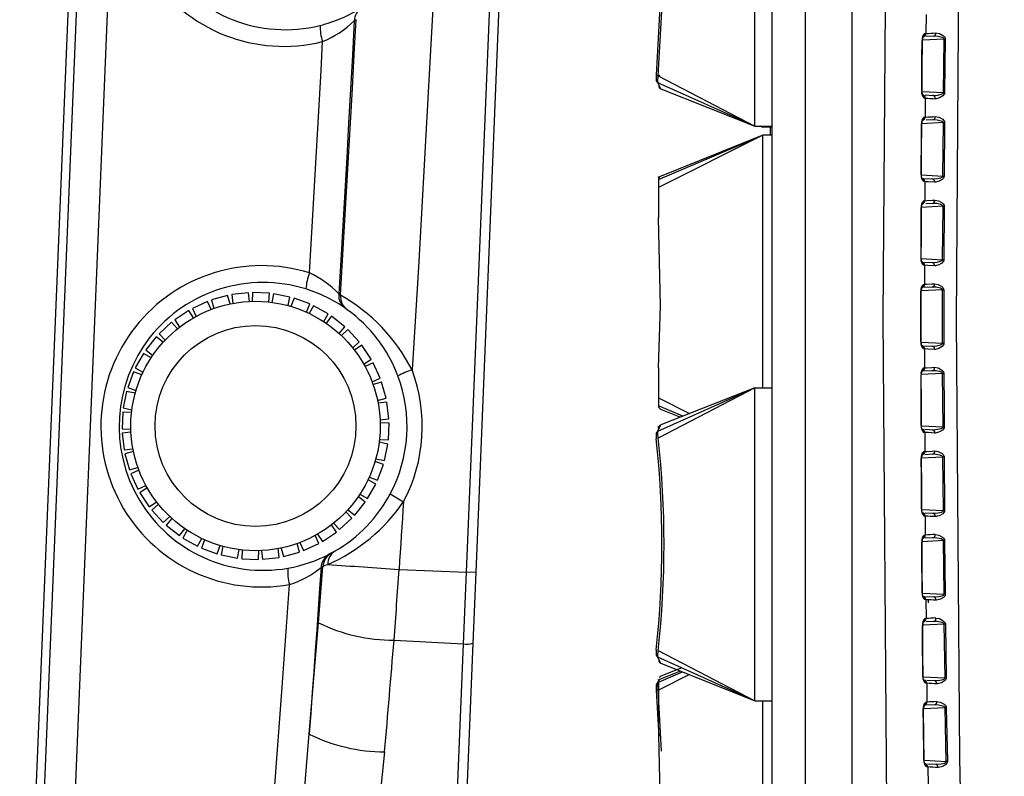
# Model space of a CAD drawing. Units: millimetres. Extents: x 10 to 831, y 10 to 584.
# Drawn here: x 159 to 189, y 443 to 466 of the extents above; entities that cross this region are included whole.
import ezdxf

# ---------------------------------------------------------------- set-up
doc = ezdxf.new("R2010")
doc.units = ezdxf.units.MM

msp = doc.modelspace()

# ---------------------------------------------------------------- linework, layer by layer
at = {"color": 7, "linetype": 'Continuous', "lineweight": 25}
for p, q in [((164.346, 524.454), (160.246, 424.637)), ((159.334, 424.674), (163.413, 523.993)), ((181.806, 391.129), (181.806, 522.674)), ((172.682, 449.266), (174.981, 505.218)), ((175.252, 505.207), (172.954, 449.254)), ((182.801, 427.764), (182.801, 486.039)), ((184.185, 486.039), (184.185, 427.764)), ((181.291, 462.587), (181.291, 471.937)), ((159.52, 435.29), (160.881, 468.429)), ((186.405, 465.924), (186.399, 465.359)), ((169.38, 465.771), (169.324, 465.735)), ((186.634, 465.277), (186.399, 465.265)), ((186.924, 463.595), (186.944, 465.194)), ((186.981, 465.193), (186.961, 463.595)), ((178.42, 464.123), (178.456, 464.104)), ((178.343, 463.988), (178.42, 463.812)), ((181.291, 462.587), (178.398, 463.887)), ((178.482, 463.706), (178.398, 463.887)), ((178.404, 464.089), (181.291, 462.587)), ((178.413, 463.89), (178.413, 463.855)), ((178.482, 463.706), (181.291, 462.587)), ((186.384, 463.523), (186.613, 463.511)), ((186.384, 463.427), (186.381, 462.861)), ((186.613, 462.779), (186.408, 462.768)), ((186.909, 461.098), (186.923, 462.695)), ((186.923, 462.695), (186.96, 462.695)), ((186.96, 462.695), (186.946, 461.098)), ((181.291, 462.587), (181.806, 462.587)), ((181.533, 462.562), (181.474, 462.587)), ((181.483, 462.587), (181.533, 462.562)), ((181.533, 462.562), (181.533, 462.587)), ((181.806, 462.562), (181.533, 462.562)), ((181.756, 462.322), (181.756, 462.562)), ((181.533, 462.322), (178.394, 461.057)), ((178.413, 460.993), (181.533, 462.322)), ((181.533, 462.322), (178.413, 460.757)), ((181.533, 454.777), (181.533, 462.322)), ((181.806, 462.322), (181.533, 462.322)), ((178.413, 461.028), (178.459, 461.071)), ((178.413, 461.028), (178.413, 460.993)), ((178.413, 460.993), (178.413, 460.757)), ((186.371, 460.931), (186.368, 460.363)), ((186.37, 461.026), (186.599, 461.014)), ((186.909, 461.098), (186.946, 461.098)), ((178.413, 460.757), (178.413, 459.861)), ((186.602, 460.281), (186.396, 460.27)), ((186.902, 458.601), (186.914, 460.197)), ((186.95, 460.197), (186.939, 458.601)), ((186.363, 458.529), (186.593, 458.517)), ((186.363, 458.434), (186.363, 457.866)), ((186.593, 457.783), (186.362, 457.771)), ((186.901, 456.104), (186.901, 457.699)), ((186.938, 457.699), (186.938, 456.104)), ((164.946, 457.355), (164.491, 457.146)), ((165.055, 457.115), (164.946, 457.355)), ((165.545, 457.533), (165.064, 457.398)), ((165.064, 457.398), (165.135, 457.144)), ((165.616, 457.279), (165.545, 457.533)), ((166.166, 457.615), (165.669, 457.557)), ((165.669, 457.557), (165.7, 457.296)), ((166.196, 457.354), (166.166, 457.615)), ((166.292, 457.62), (166.281, 457.357)), ((166.791, 457.599), (166.292, 457.62)), ((166.78, 457.336), (166.791, 457.599)), ((166.916, 457.584), (166.865, 457.326)), ((167.407, 457.486), (166.916, 457.584)), ((167.355, 457.228), (167.407, 457.486)), ((167.528, 457.451), (167.436, 457.205)), ((167.997, 457.278), (167.528, 457.451)), ((168.863, 457.58), (168.915, 457.544)), ((164.381, 457.085), (163.965, 456.808)), ((164.527, 456.865), (164.381, 457.085)), ((164.491, 457.146), (164.601, 456.907)), ((167.905, 457.031), (167.997, 457.278)), ((168.111, 457.225), (167.982, 456.995)), ((168.547, 456.98), (168.111, 457.225)), ((169.119, 457.108), (169.073, 457.141)), ((163.965, 456.808), (164.111, 456.588)), ((168.418, 456.75), (168.547, 456.98)), ((168.652, 456.909), (168.488, 456.703)), ((169.044, 456.599), (168.652, 456.909)), ((163.866, 456.73), (163.498, 456.391)), ((164.044, 456.536), (163.866, 456.73)), ((168.88, 456.392), (169.044, 456.599)), ((169.136, 456.513), (168.942, 456.335)), ((169.475, 456.146), (169.136, 456.513)), ((163.412, 456.299), (163.102, 455.907)), ((163.619, 456.135), (163.412, 456.299)), ((163.498, 456.391), (163.676, 456.197)), ((163.102, 455.907), (163.308, 455.743)), ((169.281, 455.967), (169.475, 456.146)), ((169.553, 456.046), (169.334, 455.9)), ((169.83, 455.63), (169.553, 456.046)), ((186.362, 456.032), (186.593, 456.02)), ((186.363, 455.937), (186.363, 455.369)), ((163.032, 455.802), (162.787, 455.366)), ((163.261, 455.673), (163.032, 455.802)), ((169.611, 455.484), (169.83, 455.63)), ((162.787, 455.366), (163.016, 455.237)), ((169.891, 455.52), (169.652, 455.41)), ((170.1, 455.066), (169.891, 455.52)), ((178.413, 455.367), (178.413, 454.471)), ((186.593, 455.285), (186.363, 455.273)), ((162.734, 455.252), (162.56, 454.783)), ((162.981, 455.16), (162.734, 455.252)), ((169.86, 454.956), (170.1, 455.066)), ((186.913, 453.606), (186.902, 455.202)), ((162.56, 454.783), (162.807, 454.691)), ((170.143, 454.947), (169.89, 454.876)), ((170.278, 454.466), (170.143, 454.947)), ((178.398, 453.476), (181.291, 454.777)), ((181.291, 454.777), (178.404, 453.274)), ((181.291, 454.777), (178.487, 453.667)), ((181.291, 445.427), (181.291, 454.777)), ((181.291, 454.777), (181.806, 454.777)), ((162.525, 454.662), (162.427, 454.171)), ((162.783, 454.61), (162.525, 454.662)), ((170.024, 454.395), (170.278, 454.466)), ((178.413, 454.471), (179.342, 454.005)), ((178.413, 454.471), (178.413, 454.235)), ((162.427, 454.171), (162.685, 454.119)), ((170.302, 454.342), (170.041, 454.312)), ((170.36, 453.845), (170.302, 454.342)), ((179.14, 453.925), (178.413, 454.235)), ((178.413, 454.235), (178.413, 454.2)), ((178.479, 454.139), (178.413, 454.2)), ((178.479, 454.139), (179.073, 453.899)), ((162.412, 454.046), (162.391, 453.547)), ((162.675, 454.035), (162.412, 454.046)), ((170.099, 453.815), (170.36, 453.845)), ((162.391, 453.547), (162.654, 453.536)), ((170.365, 453.719), (170.102, 453.73)), ((170.345, 453.22), (170.365, 453.719)), ((178.398, 453.476), (178.487, 453.667)), ((178.426, 453.489), (178.416, 453.63)), ((186.368, 453.534), (186.602, 453.522)), ((162.658, 453.451), (162.396, 453.421)), ((162.396, 453.421), (162.454, 452.924)), ((170.081, 453.231), (170.345, 453.22)), ((186.368, 453.44), (186.371, 452.872)), ((162.454, 452.924), (162.715, 452.954)), ((170.329, 453.095), (170.071, 453.147)), ((170.231, 452.604), (170.329, 453.095)), ((162.732, 452.871), (162.478, 452.8)), ((162.478, 452.8), (162.613, 452.319)), ((169.973, 452.656), (170.231, 452.604)), ((186.599, 452.788), (186.37, 452.776)), ((186.923, 451.108), (186.909, 452.705)), ((186.946, 452.705), (186.909, 452.705)), ((186.946, 452.705), (186.96, 451.108)), ((162.613, 452.319), (162.867, 452.39)), ((170.197, 452.483), (169.95, 452.575)), ((170.023, 452.014), (170.197, 452.483)), ((162.896, 452.31), (162.657, 452.2)), ((162.657, 452.2), (162.865, 451.746)), ((169.776, 452.106), (170.023, 452.014)), ((162.865, 451.746), (163.104, 451.856)), ((163.146, 451.782), (162.926, 451.636)), ((169.725, 451.464), (169.97, 451.9)), ((169.97, 451.9), (169.74, 452.029)), ((162.926, 451.636), (163.203, 451.22)), ((169.654, 451.359), (169.448, 451.523)), ((169.495, 451.593), (169.725, 451.464)), ((163.203, 451.22), (163.423, 451.366)), ((163.475, 451.299), (163.281, 451.12)), ((169.344, 450.967), (169.654, 451.359)), ((163.281, 451.12), (163.62, 450.753)), ((163.62, 450.753), (163.814, 450.931)), ((163.876, 450.874), (163.713, 450.667)), ((168.891, 450.536), (169.258, 450.875)), ((169.258, 450.875), (169.08, 451.069)), ((169.138, 451.131), (169.344, 450.967)), ((186.381, 451.036), (186.613, 451.024)), ((186.381, 450.942), (186.384, 450.375)), ((186.96, 451.108), (186.923, 451.108)), ((163.713, 450.667), (164.105, 450.357)), ((168.792, 450.458), (168.646, 450.678)), ((168.712, 450.73), (168.891, 450.536)), ((164.105, 450.357), (164.268, 450.563)), ((164.338, 450.516), (164.209, 450.286)), ((164.209, 450.286), (164.645, 450.041)), ((164.645, 450.041), (164.774, 450.271)), ((168.265, 450.12), (168.155, 450.359)), ((168.229, 450.401), (168.375, 450.181)), ((168.375, 450.181), (168.792, 450.458)), ((186.613, 450.292), (186.384, 450.28)), ((164.851, 450.235), (164.76, 449.988)), ((164.76, 449.988), (165.228, 449.815)), ((165.228, 449.815), (165.32, 450.061)), ((165.401, 450.038), (165.35, 449.78)), ((167.14, 449.987), (167.211, 449.733)), ((167.692, 449.868), (167.621, 450.122)), ((167.701, 450.151), (167.811, 449.911)), ((167.811, 449.911), (168.265, 450.12)), ((186.944, 448.609), (186.924, 450.208)), ((186.961, 450.208), (186.981, 448.609)), ((165.35, 449.78), (165.84, 449.682)), ((165.84, 449.682), (165.892, 449.94)), ((165.976, 449.93), (165.965, 449.667)), ((166.465, 449.646), (166.475, 449.909)), ((166.56, 449.912), (166.591, 449.651)), ((166.591, 449.651), (167.087, 449.709)), ((167.087, 449.709), (167.057, 449.97)), ((167.211, 449.733), (167.692, 449.868)), ((168.6, 449.813), (168.65, 449.84)), ((168.65, 449.84), (168.756, 449.899)), ((165.965, 449.667), (166.465, 449.646)), ((168.264, 447.756), (168.391, 449.434)), ((168.391, 449.434), (168.335, 449.404)), ((168.537, 449.498), (168.391, 449.434)), ((170.664, 449.349), (172.682, 449.266)), ((172.594, 447.124), (172.682, 449.266)), ((172.954, 449.254), (172.682, 449.266)), ((172.954, 449.254), (172.867, 447.148)), ((186.4, 448.538), (186.634, 448.526)), ((186.399, 448.444), (186.405, 447.879)), ((186.466, 448.438), (186.466, 448.353)), ((167.982, 444.432), (168.264, 447.756)), ((186.633, 447.796), (186.405, 447.784)), ((186.974, 446.11), (186.946, 447.712)), ((186.983, 447.712), (187.01, 446.111)), ((170.516, 447.235), (172.594, 447.124)), ((171.287, 415.284), (172.594, 447.124)), ((172.867, 447.148), (171.56, 415.309)), ((178.343, 446.828), (178.42, 446.652)), ((178.404, 446.929), (181.291, 445.427)), ((181.291, 445.427), (178.398, 446.727)), ((178.482, 446.546), (178.398, 446.727)), ((178.482, 446.546), (181.291, 445.427)), ((179.068, 446.313), (178.394, 446.042)), ((178.413, 445.978), (179.136, 446.286)), ((179.337, 446.206), (178.413, 445.742)), ((179.114, 446.405), (178.487, 446.157)), ((178.402, 445.998), (178.383, 445.956)), ((178.398, 445.966), (178.413, 445.999)), ((178.398, 445.966), (178.413, 445.973)), ((178.413, 446.013), (178.459, 446.056)), ((178.413, 446.013), (178.413, 445.978)), ((178.413, 445.978), (178.413, 445.742)), ((186.425, 446.039), (186.662, 446.027)), ((186.425, 445.946), (186.431, 445.384)), ((178.349, 445.743), (178.424, 444.358)), ((178.507, 443.921), (178.404, 445.764)), ((178.413, 445.742), (178.413, 444.846)), ((181.291, 445.427), (181.806, 445.427)), ((181.533, 437.892), (181.533, 445.427)), ((186.661, 445.3), (186.432, 445.288)), ((187.01, 443.611), (186.976, 445.216)), ((187.012, 445.216), (187.046, 443.611)), ((186.458, 443.54), (186.696, 443.528)), ((186.457, 443.447), (186.465, 442.888))]:
    msp.add_line(p, q, dxfattribs=at)
at = {"color": 8, "linetype": 'Continuous', "lineweight": 25}
for p, q in [((186.944, 465.194), (186.298, 465.16)), ((186.286, 463.628), (186.924, 463.595)), ((186.923, 462.695), (186.28, 462.662)), ((186.272, 461.132), (186.909, 461.098)), ((186.914, 460.197), (186.269, 460.163)), ((186.265, 458.634), (186.902, 458.601)), ((186.901, 457.699), (186.264, 457.666)), ((186.264, 456.137), (186.901, 456.104)), ((186.902, 455.202), (186.265, 455.168)), ((186.269, 453.64), (186.913, 453.606)), ((186.909, 452.705), (186.273, 452.671)), ((186.28, 451.141), (186.923, 451.108)), ((186.924, 450.208), (186.286, 450.175)), ((186.298, 448.643), (186.944, 448.609)), ((186.946, 447.712), (186.307, 447.678)), ((186.322, 446.144), (186.974, 446.11)), ((186.976, 445.216), (186.333, 445.182)), ((186.353, 443.645), (187.01, 443.611))]:
    msp.add_line(p, q, dxfattribs=at)
at = {"color": 7, "linetype": 'Continuous', "lineweight": 25, "flags": 128}
for points in [[(188.744, 509.294), (188.116, 496.189), (187.667, 483.069), (187.398, 469.932), (187.31, 456.787), (187.401, 443.717), (187.67, 430.648), (188.117, 417.575), (188.744, 404.509)], [(185.566, 427.764), (185.234, 442.323), (185.123, 456.888), (185.234, 471.464), (185.566, 486.039)], [(178.349, 470.413), (178.518, 467.261), (178.349, 464.11)], [(178.404, 464.089), (178.581, 467.261), (178.404, 470.434)], [(171.784, 468.279), (171.701, 466.657), (171.617, 465.035), (171.529, 463.413), (171.439, 461.792), (171.347, 460.171), (171.252, 458.549), (171.154, 456.928), (171.054, 455.308)], [(169.324, 465.735), (169.27, 464.716), (169.215, 463.696), (169.159, 462.677), (169.102, 461.657), (169.044, 460.638), (168.984, 459.619), (168.924, 458.599), (168.863, 457.58)], [(168.915, 457.544), (168.977, 458.572), (169.037, 459.6), (169.097, 460.628), (169.156, 461.657), (169.213, 462.685), (169.27, 463.714), (169.325, 464.742), (169.38, 465.771)], [(186.364, 465.357), (186.396, 465.359), (186.399, 465.359)], [(186.944, 465.194), (186.944, 465.198), (186.942, 465.206), (186.938, 465.211), (186.915, 465.229), (186.885, 465.242), (186.756, 465.271), (186.634, 465.277)], [(186.699, 465.376), (186.808, 465.358), (186.925, 465.292), (186.953, 465.264), (186.975, 465.228), (186.981, 465.202), (186.981, 465.193)], [(167.99, 458.205), (168.041, 459.069), (168.092, 459.933), (168.142, 460.796), (168.191, 461.66), (168.24, 462.524), (168.288, 463.388), (168.335, 464.252), (168.381, 465.116)], [(186.277, 463.632), (186.279, 463.832), (186.285, 464.632), (186.289, 465.154)], [(186.286, 463.632), (186.291, 464.301), (186.299, 465.154)], [(178.403, 464.089), (178.38, 464.094), (178.361, 464.1), (178.351, 464.105), (178.349, 464.11)], [(186.312, 463.505), (186.312, 463.505), (186.31, 463.508), (186.304, 463.521), (186.296, 463.548), (186.288, 463.591), (186.286, 463.632)], [(186.613, 463.511), (186.644, 463.51), (186.759, 463.521), (186.862, 463.547), (186.904, 463.566), (186.92, 463.581), (186.923, 463.588), (186.924, 463.595)], [(186.961, 463.595), (186.957, 463.567), (186.941, 463.536), (186.903, 463.495), (186.809, 463.438), (186.706, 463.411), (186.678, 463.41)], [(186.384, 463.427), (186.368, 463.428), (186.349, 463.429)], [(186.263, 461.136), (186.264, 461.336), (186.268, 462.136), (186.271, 462.656)], [(186.272, 461.136), (186.275, 461.804), (186.281, 462.656)], [(186.345, 462.859), (186.377, 462.861), (186.381, 462.861)], [(186.923, 462.695), (186.923, 462.7), (186.92, 462.707), (186.917, 462.712), (186.893, 462.73), (186.862, 462.744), (186.735, 462.773), (186.613, 462.779)], [(186.678, 462.878), (186.787, 462.86), (186.903, 462.795), (186.931, 462.766), (186.953, 462.729), (186.959, 462.704), (186.96, 462.695)], [(186.298, 461.008), (186.298, 461.008), (186.296, 461.011), (186.291, 461.024), (186.282, 461.051), (186.274, 461.093), (186.272, 461.136)], [(186.371, 460.931), (186.354, 460.932), (186.335, 460.933)], [(186.665, 460.914), (186.47, 460.925), (186.377, 460.931), (186.371, 460.931)], [(186.599, 461.014), (186.632, 461.014), (186.746, 461.024), (186.848, 461.05), (186.889, 461.07), (186.905, 461.085), (186.908, 461.092), (186.909, 461.098)], [(186.946, 461.098), (186.942, 461.07), (186.927, 461.04), (186.889, 460.998), (186.796, 460.942), (186.694, 460.914), (186.665, 460.914)], [(186.333, 460.361), (186.365, 460.363), (186.368, 460.363)], [(186.368, 460.363), (186.425, 460.366), (186.587, 460.376), (186.667, 460.38)], [(186.914, 460.197), (186.913, 460.202), (186.911, 460.21), (186.907, 460.215), (186.883, 460.232), (186.852, 460.246), (186.724, 460.275), (186.602, 460.281)], [(186.667, 460.38), (186.776, 460.362), (186.892, 460.297), (186.921, 460.269), (186.944, 460.232), (186.95, 460.206), (186.95, 460.197)], [(186.256, 458.639), (186.256, 458.839), (186.258, 459.639), (186.26, 460.158)], [(186.265, 458.639), (186.266, 459.308), (186.269, 460.158)], [(186.914, 460.197), (186.918, 460.197), (186.923, 460.197), (186.928, 460.197), (186.932, 460.197), (186.937, 460.197), (186.941, 460.197), (186.946, 460.197), (186.95, 460.197)], [(178.413, 455.367), (178.47, 457.222), (178.413, 459.861)], [(186.291, 458.511), (186.291, 458.511), (186.289, 458.514), (186.283, 458.527), (186.275, 458.554), (186.267, 458.596), (186.264, 458.639), (186.264, 458.639), (186.264, 458.639)], [(186.593, 458.517), (186.626, 458.517), (186.74, 458.527), (186.841, 458.553), (186.882, 458.573), (186.898, 458.587), (186.901, 458.594), (186.902, 458.601)], [(186.939, 458.601), (186.935, 458.573), (186.92, 458.543), (186.882, 458.502), (186.79, 458.445), (186.687, 458.418), (186.658, 458.417)], [(186.902, 458.601), (186.907, 458.601), (186.912, 458.601), (186.916, 458.601), (186.921, 458.601), (186.926, 458.601), (186.93, 458.601), (186.935, 458.601), (186.939, 458.601)], [(186.363, 458.434), (186.347, 458.435), (186.328, 458.436)], [(186.658, 458.417), (186.463, 458.429), (186.37, 458.434), (186.363, 458.434)], [(186.255, 456.142), (186.254, 456.342), (186.254, 457.142), (186.255, 457.661)], [(186.263, 456.142), (186.263, 456.81), (186.264, 457.661)], [(186.327, 457.864), (186.359, 457.865), (186.363, 457.866)], [(186.363, 457.866), (186.419, 457.869), (186.581, 457.878), (186.658, 457.883)], [(186.901, 457.699), (186.901, 457.704), (186.898, 457.712), (186.895, 457.716), (186.87, 457.735), (186.839, 457.748), (186.713, 457.777), (186.593, 457.783)], [(186.658, 457.883), (186.765, 457.864), (186.88, 457.8), (186.909, 457.771), (186.932, 457.734), (186.938, 457.708), (186.938, 457.699)], [(186.901, 457.699), (186.906, 457.699), (186.911, 457.699), (186.916, 457.699), (186.92, 457.699), (186.925, 457.699), (186.93, 457.699), (186.934, 457.699), (186.938, 457.699)], [(186.29, 456.014), (186.29, 456.014), (186.288, 456.017), (186.282, 456.03), (186.274, 456.056), (186.266, 456.099), (186.263, 456.142), (186.263, 456.142), (186.263, 456.142)], [(186.363, 455.937), (186.347, 455.938), (186.327, 455.939)], [(186.658, 455.92), (186.463, 455.932), (186.369, 455.937), (186.363, 455.937)], [(186.593, 456.02), (186.63, 456.019), (186.742, 456.031), (186.842, 456.056), (186.882, 456.075), (186.892, 456.083), (186.897, 456.09), (186.901, 456.097), (186.901, 456.104)], [(186.938, 456.104), (186.934, 456.076), (186.92, 456.046), (186.883, 456.005), (186.792, 455.949), (186.691, 455.921), (186.658, 455.92)], [(186.901, 456.104), (186.906, 456.104), (186.911, 456.104), (186.916, 456.104), (186.92, 456.104), (186.925, 456.104), (186.93, 456.104), (186.934, 456.104), (186.938, 456.104)], [(186.328, 455.367), (186.36, 455.368), (186.363, 455.369)], [(186.363, 455.369), (186.42, 455.372), (186.582, 455.381), (186.658, 455.386)], [(186.902, 455.202), (186.902, 455.206), (186.899, 455.214), (186.895, 455.219), (186.87, 455.237), (186.838, 455.251), (186.712, 455.28), (186.593, 455.285)], [(186.658, 455.386), (186.765, 455.367), (186.88, 455.303), (186.909, 455.274), (186.932, 455.237), (186.939, 455.211), (186.939, 455.202)], [(186.26, 453.645), (186.259, 453.845), (186.257, 454.645), (186.256, 455.164)], [(186.268, 453.645), (186.266, 454.313), (186.265, 455.164)], [(186.902, 455.202), (186.907, 455.202), (186.911, 455.202), (186.916, 455.202), (186.921, 455.202), (186.926, 455.202), (186.93, 455.202), (186.935, 455.202), (186.939, 455.202)], [(178.425, 453.561), (178.426, 453.593), (178.438, 453.625)], [(178.487, 453.667), (178.46, 453.651), (178.438, 453.625)], [(186.296, 453.517), (186.296, 453.516), (186.294, 453.52), (186.288, 453.533), (186.279, 453.559), (186.271, 453.602), (186.268, 453.645)], [(186.602, 453.522), (186.622, 453.522), (186.758, 453.534), (186.856, 453.559), (186.895, 453.578), (186.904, 453.585), (186.91, 453.592), (186.913, 453.599), (186.913, 453.606)], [(186.95, 453.606), (186.946, 453.579), (186.932, 453.55), (186.897, 453.51), (186.807, 453.454), (186.684, 453.423), (186.667, 453.423)], [(186.913, 453.606), (186.918, 453.606), (186.923, 453.606), (186.928, 453.606), (186.932, 453.606), (186.937, 453.606), (186.941, 453.606), (186.946, 453.606), (186.95, 453.606)], [(186.368, 453.44), (186.352, 453.441), (186.333, 453.442)], [(186.667, 453.423), (186.471, 453.434), (186.375, 453.44), (186.368, 453.44)], [(186.271, 451.147), (186.27, 451.347), (186.266, 452.147), (186.263, 452.667)], [(186.28, 451.147), (186.276, 451.816), (186.273, 452.667)], [(186.335, 452.87), (186.367, 452.872), (186.371, 452.872)], [(186.371, 452.872), (186.427, 452.875), (186.589, 452.884), (186.665, 452.889)], [(186.909, 452.705), (186.909, 452.709), (186.906, 452.717), (186.902, 452.722), (186.877, 452.74), (186.845, 452.754), (186.719, 452.783), (186.599, 452.788)], [(186.665, 452.889), (186.772, 452.871), (186.886, 452.807), (186.916, 452.778), (186.939, 452.74), (186.946, 452.714), (186.946, 452.705)], [(170.8, 451.375), (170.783, 451.122), (170.766, 450.868), (170.749, 450.615), (170.732, 450.362), (170.715, 450.108), (170.698, 449.855), (170.681, 449.602), (170.664, 449.349)], [(186.307, 451.019), (186.308, 451.019), (186.305, 451.022), (186.299, 451.035), (186.291, 451.062), (186.282, 451.105), (186.28, 451.147)], [(186.381, 450.942), (186.365, 450.943), (186.345, 450.944)], [(186.613, 451.024), (186.656, 451.024), (186.768, 451.035), (186.866, 451.061), (186.904, 451.08), (186.913, 451.087), (186.919, 451.094), (186.922, 451.101), (186.923, 451.108)], [(186.96, 451.108), (186.956, 451.081), (186.942, 451.051), (186.906, 451.011), (186.817, 450.955), (186.716, 450.926), (186.678, 450.925)], [(186.349, 450.374), (186.381, 450.375), (186.384, 450.375)], [(186.924, 450.208), (186.924, 450.212), (186.92, 450.221), (186.917, 450.225), (186.891, 450.244), (186.858, 450.258), (186.732, 450.286), (186.613, 450.292)], [(186.678, 450.392), (186.785, 450.374), (186.9, 450.311), (186.93, 450.282), (186.954, 450.244), (186.961, 450.217), (186.961, 450.208)], [(186.289, 448.649), (186.287, 448.849), (186.281, 449.649), (186.277, 450.17)], [(186.298, 448.649), (186.292, 449.318), (186.287, 450.171)], [(168.335, 449.404), (168.293, 448.783), (168.249, 448.161), (168.206, 447.539), (168.162, 446.918), (168.118, 446.296), (168.073, 445.675), (168.028, 445.053), (167.982, 444.432)], [(165.399, 424.393), (165.68, 427.453), (165.952, 430.514), (166.214, 433.576), (166.468, 436.638), (166.712, 439.701), (166.947, 442.765), (167.173, 445.83), (167.389, 448.895)], [(186.326, 448.521), (186.326, 448.52), (186.324, 448.524), (186.317, 448.538), (186.308, 448.565), (186.3, 448.608), (186.298, 448.649)], [(186.634, 448.526), (186.654, 448.525), (186.792, 448.537), (186.888, 448.562), (186.927, 448.581), (186.935, 448.589), (186.941, 448.596), (186.944, 448.602), (186.944, 448.609)], [(186.981, 448.609), (186.977, 448.583), (186.964, 448.553), (186.928, 448.514), (186.84, 448.458), (186.717, 448.427), (186.699, 448.427)], [(186.399, 448.444), (186.383, 448.445), (186.364, 448.446)], [(186.313, 446.151), (186.311, 446.351), (186.303, 447.151), (186.297, 447.674)], [(186.322, 446.151), (186.315, 446.82), (186.307, 447.674)], [(186.369, 447.878), (186.401, 447.879), (186.405, 447.879)], [(186.946, 447.712), (186.946, 447.716), (186.942, 447.725), (186.939, 447.729), (186.913, 447.748), (186.879, 447.761), (186.753, 447.79), (186.633, 447.796)], [(186.699, 447.896), (186.806, 447.878), (186.921, 447.815), (186.951, 447.786), (186.976, 447.748), (186.983, 447.721), (186.983, 447.712)], [(178.487, 446.157), (178.46, 446.141), (178.438, 446.115)], [(186.35, 446.022), (186.35, 446.022), (186.348, 446.026), (186.341, 446.04), (186.332, 446.068), (186.324, 446.112), (186.322, 446.151)], [(186.425, 445.946), (186.409, 445.946), (186.389, 445.947)], [(186.662, 446.027), (186.684, 446.026), (186.823, 446.039), (186.919, 446.064), (186.956, 446.083), (186.965, 446.09), (186.97, 446.097), (186.973, 446.103), (186.974, 446.11)], [(187.01, 446.111), (187.006, 446.084), (186.993, 446.055), (186.958, 446.016), (186.871, 445.961), (186.746, 445.928), (186.726, 445.928)], [(178.403, 445.764), (178.38, 445.759), (178.361, 445.753), (178.351, 445.748), (178.349, 445.743)], [(186.395, 445.382), (186.427, 445.383), (186.431, 445.384)], [(186.976, 445.216), (186.975, 445.22), (186.971, 445.229), (186.968, 445.233), (186.941, 445.252), (186.908, 445.266), (186.781, 445.294), (186.661, 445.3)], [(186.726, 445.401), (186.833, 445.383), (186.949, 445.32), (186.98, 445.29), (187.005, 445.252), (187.012, 445.226), (187.012, 445.216)], [(186.343, 443.652), (186.341, 443.852), (186.33, 444.652), (186.324, 445.179)], [(186.352, 443.652), (186.343, 444.322), (186.334, 445.179)], [(178.413, 440.352), (178.47, 442.207), (178.413, 444.846)], [(165.399, 424.393), (165.417, 424.398), (165.44, 424.414), (165.489, 424.48), (165.564, 424.646), (165.622, 424.822), (165.801, 425.529), (165.945, 426.246), (166.264, 428.16), (166.404, 429.122), (166.536, 430.083), (166.781, 432.014), (167.241, 436.145), (167.447, 438.215), (167.638, 440.284), (167.982, 444.432)], [(170.234, 443.903), (169.777, 439.458), (169.154, 435.036), (168.651, 432.154), (168.013, 429.3), (167.145, 426.517), (166.725, 425.488), (166.158, 424.54), (165.807, 424.185), (165.577, 424.064), (165.384, 424.037)], [(186.381, 443.524), (186.381, 443.524), (186.379, 443.528), (186.372, 443.543), (186.363, 443.571), (186.355, 443.615), (186.352, 443.652)], [(186.696, 443.528), (186.72, 443.527), (186.861, 443.54), (186.956, 443.565), (186.993, 443.584), (187.002, 443.591), (187.007, 443.597), (187.01, 443.604), (187.01, 443.611)], [(187.046, 443.611), (187.042, 443.585), (187.029, 443.557), (186.995, 443.518), (186.909, 443.463), (186.782, 443.429), (186.761, 443.43)], [(186.457, 443.447), (186.441, 443.448), (186.42, 443.449)]]:
    msp.add_lwpolyline(points, dxfattribs=at)
at = {"color": 8, "linetype": 'Continuous', "lineweight": 25, "flags": 128}
for points in [[(186.289, 465.154), (186.296, 465.154), (186.298, 465.154)], [(186.277, 463.632), (186.284, 463.632), (186.286, 463.632)], [(186.271, 462.656), (186.278, 462.656), (186.28, 462.656)], [(186.263, 461.136), (186.271, 461.136), (186.272, 461.136)], [(186.26, 460.158), (186.267, 460.158), (186.268, 460.158)], [(186.256, 458.639), (186.263, 458.639), (186.264, 458.639)], [(186.255, 457.661), (186.262, 457.661), (186.263, 457.661)], [(186.255, 456.142), (186.262, 456.142), (186.263, 456.142)], [(186.256, 455.164), (186.263, 455.164), (186.264, 455.164)], [(186.26, 453.645), (186.267, 453.645), (186.268, 453.645)], [(186.263, 452.667), (186.271, 452.667), (186.272, 452.667)], [(186.271, 451.147), (186.278, 451.147), (186.28, 451.147)], [(186.277, 450.17), (186.284, 450.171), (186.286, 450.171)], [(186.289, 448.649), (186.296, 448.649), (186.298, 448.649)], [(186.297, 447.674), (186.305, 447.674), (186.306, 447.674)], [(186.313, 446.151), (186.32, 446.151), (186.322, 446.151)], [(186.324, 445.179), (186.331, 445.179), (186.333, 445.179)], [(186.343, 443.652), (186.351, 443.652), (186.352, 443.652)]]:
    msp.add_lwpolyline(points, dxfattribs=at)
at = {"color": 7, "linetype": 'Continuous', "lineweight": 25}
for radius in [3.725, 3, 3]:
    msp.add_circle((166.378, 453.633), radius, dxfattribs=at)
for centre, radius, start, end in [((167.223, 469.774), 4.8, 70.4644, 283.9634), ((167.266, 469.773), 4.3, 70.4644, 283.9634), ((167.266, 469.773), 4.3, 283.9634, 302.1626), ((169.82, 465.713), 0.496, 122.2118, 177.3707), ((169.785, 465.588), 1.481, 179.552, 198.5731), ((167.24, 467.882), 2.992, 292.4159, 314.1502), ((186.513, 465.187), 0.227, 131.2931, 188.2968), ((186.54, 465.169), 0.243, 152.2424, 183.53), ((186.299, 465.36), 0.1, 280.1302, 359.4939), ((180.77, 566.582), 101.38, 273.1831, 273.35267), ((186.613, 465.362), 0.0875, 284.2561, 9.2157), ((187.333, 492.722), 27.531, 269.1906, 269.2665), ((178.97, 464.019), 0.628, 171.6245, 182.7874), ((178.441, 463.975), 0.0983, 172.5482, 243.7953), ((178.739, 463.978), 0.354, 161.7103, 194.8755), ((178.519, 463.799), 0.1, 172.6567, 248.1248), ((186.5, 463.597), 0.226, 170.889, 227.8956), ((186.284, 463.428), 0.1, 359.6095, 79.2243), ((186.591, 463.426), 0.0883, 350.1553, 75.8304), ((187.307, 497.501), 33.908, 269.3528, 269.4157), ((190.252, 527.488), 64.177, 266.54492, 266.80779), ((186.495, 462.689), 0.227, 131.4987, 188.465), ((186.523, 462.671), 0.243, 152.4588, 183.6766), ((186.281, 462.861), 0.1, 280.5203, 359.6434), ((178.344, 605.84), 143.205, 273.21719, 273.33654), ((186.592, 462.864), 0.0876, 284.2001, 9.2958), ((186.487, 461.101), 0.226, 171.0534, 227.8985), ((186.271, 460.932), 0.1, 359.7589, 79.1242), ((186.578, 460.929), 0.0882, 350.284, 75.857), ((186.484, 460.192), 0.227, 131.6627, 188.6339), ((186.512, 460.174), 0.243, 152.6516, 183.825), ((186.268, 460.363), 0.1, 280.8117, 359.7929), ((186.58, 460.366), 0.0877, 284.2693, 9.4481), ((186.48, 458.605), 0.227, 171.2169, 227.9441), ((186.263, 458.435), 0.1, 359.9083, 79.1239), ((186.571, 458.432), 0.088, 350.396, 75.8542), ((166.559, 453.623), 4.8, 72.6585, 279.9553), ((166.603, 453.621), 4.3, 72.6585, 279.9553), ((169.359, 457.652), 1.476, 158.0175, 177.1451), ((166.782, 455.593), 2.878, 43.6676, 65.1676), ((166.603, 453.621), 4.3, 54.9377, 72.6585), ((186.478, 457.695), 0.226, 131.7845, 188.8039), ((186.506, 457.677), 0.243, 152.8207, 183.9756), ((186.263, 457.866), 0.1, 281.0054, 359.9423), ((186.571, 457.868), 0.0879, 284.1386, 9.4865), ((169.359, 457.547), 0.497, 176.2074, 234.8842), ((169.41, 457.511), 0.497, 176.1985, 234.1281), ((166.231, 452.834), 5.421, 27.1498, 60.3194), ((166.603, 453.621), 4.3, 20.5449, 54.1807), ((186.48, 456.108), 0.227, 171.3793, 228.0323), ((186.263, 455.937), 0.1, 0.0577, 79.2223), ((186.571, 455.935), 0.0879, 350.5135, 75.8614), ((172.108, 452.185), 3.296, 108.653, 116.6598), ((166.559, 453.623), 4.8, 332.0699, 20.5449), ((186.479, 455.199), 0.226, 131.8639, 188.9751), ((186.507, 455.181), 0.243, 152.9662, 184.1283), ((186.263, 455.368), 0.1, 281.1018, 0.0917), ((186.571, 455.371), 0.088, 284.1411, 9.6014), ((166.603, 453.621), 4.3, 332.0699, 20.5449), ((546.895, 456.855), 359.959, 180.26312, 180.51715), ((186.485, 453.611), 0.228, 171.5407, 228.1627), ((186.268, 453.44), 0.1, 0.2071, 79.4196), ((186.58, 453.437), 0.0877, 350.5546, 75.7354), ((178.441, 453.388), 0.0983, 116.2026, 187.4409), ((178.97, 453.345), 0.628, 177.2156, 188.3725), ((149.09, 450.102), 29.428, 353.8522, 6.1478), ((178.74, 453.385), 0.354, 165.1364, 198.2778), ((150.175, 450.102), 28.406, 353.5873, 6.4127), ((186.486, 452.703), 0.225, 131.9006, 189.1475), ((186.514, 452.685), 0.242, 153.0882, 184.2833), ((186.271, 452.871), 0.1, 281.1011, 0.2411), ((186.578, 452.874), 0.0882, 284.143, 9.716), ((166.603, 453.621), 4.3, 300.0463, 332.0699), ((172.099, 454.058), 2.981, 235.2955, 244.167), ((166.436, 454.334), 5.273, 293.4865, 325.8604), ((186.497, 451.114), 0.228, 171.7013, 228.335), ((186.281, 450.942), 0.1, 0.3566, 79.7168), ((182.375, 378.373), 72.679, 86.60555, 86.84071), ((186.592, 450.939), 0.0876, 350.7042, 75.7999), ((186.499, 450.207), 0.224, 131.8944, 189.3211), ((186.527, 450.189), 0.241, 153.1865, 184.4406), ((186.284, 450.375), 0.1, 281.0029, 0.3905), ((194.04, 321.088), 129.514, 93.25852, 93.38878), ((186.591, 450.377), 0.0883, 284.1696, 9.8447), ((187.307, 416.302), 33.908, 90.5843, 90.6472), ((166.603, 453.621), 4.3, 279.9553, 297.6764), ((168.831, 449.374), 0.497, 117.73, 176.4272), ((168.887, 449.403), 0.497, 118.4859, 176.4362), ((168.988, 449.512), 0.451, 121.0291, 181.8375), ((166.567, 451.558), 2.786, 287.1628, 309.398), ((201.508, 903.325), 455.023, 265.84475, 266.11312), ((168.81, 449.267), 1.468, 175.3404, 194.6526), ((-5.234, 460.575), 176.256, 355.65953, 356.34821), ((186.515, 448.617), 0.228, 171.8611, 228.549), ((186.299, 448.443), 0.1, 0.5061, 80.1161), ((186.613, 448.441), 0.0875, 350.7843, 75.7439), ((187.333, 421.081), 27.531, 90.7335, 90.8094), ((183.587, 396.549), 51.971, 86.5667, 86.8975), ((170.475, 452.187), 4.952, 243.4746, 270.4711), ((186.518, 447.711), 0.223, 131.8451, 189.4958), ((186.545, 447.694), 0.24, 153.2612, 184.6003), ((186.305, 447.878), 0.1, 280.8068, 0.5399), ((192, 354.337), 93.71, 93.24299, 93.42312), ((186.612, 447.881), 0.0884, 284.2124, 9.9822), ((187.33, 422.992), 24.723, 90.8041, 90.8901), ((172.686, 447.634), 0.518, 259.7909, 290.4499), ((178.97, 446.859), 0.628, 171.6245, 182.7874), ((178.441, 446.815), 0.0983, 172.5482, 243.7953), ((178.739, 446.818), 0.354, 161.7103, 194.8755), ((178.519, 446.639), 0.1, 172.6567, 248.1248), ((178.441, 445.878), 0.0983, 116.2026, 187.4409), ((178.977, 445.835), 0.634, 177.2738, 188.3143), ((178.739, 445.875), 0.353, 165.0959, 198.3183), ((186.539, 446.119), 0.228, 172.0205, 228.804), ((186.325, 445.944), 0.1, 0.6556, 87), ((184.255, 405.183), 40.82, 86.5288, 86.9529), ((186.64, 445.942), 0.0873, 350.8537, 75.6705), ((187.366, 424.897), 21.217, 90.9611, 91.0586), ((186.543, 445.216), 0.222, 131.7529, 189.6715), ((186.57, 445.198), 0.238, 153.3122, 184.7623), ((186.331, 445.382), 0.1, 280.5119, 0.6892), ((190.863, 372.028), 73.489, 93.22733, 93.45742), ((186.639, 445.385), 0.0885, 284.2715, 10.1284), ((187.361, 425.747), 19.473, 91.0263, 91.1347), ((170.208, 448.849), 4.947, 243.2568, 270.2944), ((186.569, 443.621), 0.228, 172.1799, 229.0997), ((186.357, 443.445), 0.1, 0.8051, 87), ((186.675, 443.443), 0.0872, 350.9122, 75.5793), ((187.406, 426.327), 17.289, 91.1937, 91.3118), ((184.686, 409.585), 33.908, 86.492, 87.0066)]:
    msp.add_arc(centre, radius, start, end, dxfattribs=at)
at = {"color": 8, "linetype": 'Continuous', "lineweight": 25}
for centre, start, end in [((186.263, 465.357), 309.0262, 359.921), ((186.248, 463.431), 359.2024, 50.3118), ((186.244, 462.859), 309.2651, 0.057), ((186.235, 460.934), 359.3454, 50.3862), ((186.232, 460.361), 309.4636, 0.1946), ((186.228, 458.437), 359.4871, 50.4904), ((186.227, 457.863), 309.6215, 0.3336), ((186.227, 455.94), 359.6274, 50.6255), ((186.227, 455.366), 309.7384, 0.474), ((186.233, 453.442), 359.7662, 50.7914), ((186.235, 452.869), 309.8144, 0.6158), ((186.245, 450.944), 359.9035, 50.9872), ((186.248, 450.372), 309.8493, 0.7588), ((186.263, 448.446), 0.0391, 51.2112), ((186.268, 447.876), 309.843, 0.9029), ((186.288, 445.947), 0.173, 51.4604), ((186.294, 445.38), 309.7957, 1.0483), ((186.319, 443.448), 0.3051, 51.7316)]:
    msp.add_arc(centre, 0.101, start, end, dxfattribs=at)
at = {"color": 7, "linetype": 'Continuous', "lineweight": 25}
msp.add_ellipse((-844.464, 544.728), major_axis=(-568.325, 856.477), ratio=0.986822, start_param=4.033989, end_param=4.03726, dxfattribs=at)

doc.saveas('drawing.dxf')
